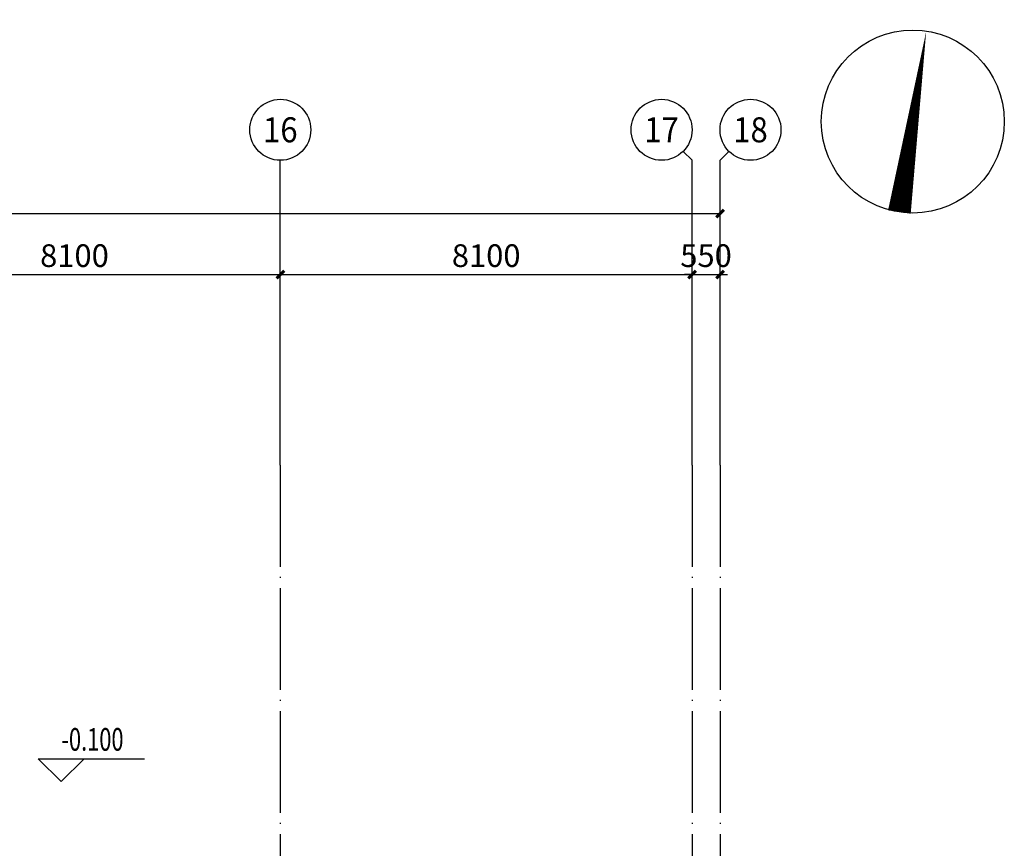
# Model space of a CAD drawing. Extents: x -678528 to 170635, y -369947 to 336531.
# Drawn here: x 134243 to 153614, y -14688 to 1621 of the extents above; entities that cross this region are included whole.
import ezdxf
from ezdxf.enums import TextEntityAlignment as Align

# ---------------------------------------------------------------- set-up
doc = ezdxf.new("R2010")
doc.units = 0
doc.header["$LTSCALE"] = 1000
doc.header["$MEASUREMENT"] = 0
doc.linetypes.add('DOTE', pattern=[2.42, 2, -0.2, 0.02, -0.2])
for name, color, linetype in [('8', 8, 'Continuous'), ('9', 9, 'Continuous'), ('AXIS', 3, 'Continuous'), ('AXIS_TEXT', 7, 'Continuous'), ('DIM_SYMB', 3, 'Continuous')]:
    doc.layers.add(name, color=color, linetype=linetype)
doc.styles.add('_TCH_AXIS', font='COMPLEX', dxfattribs={"bigfont": 'GBCBIG'})
doc.styles.add('_TCH_DIM', font='SIMPLEX', dxfattribs={"bigfont": 'GBCBIG'})
doc.styles.add('_TCH_DIM_T3', font='SIMPLEX.shx', dxfattribs={"width": 0.705882, "bigfont": 'GBCBIG.shx'})
doc.styles.add('COMPLEX', font='COMPLEX')
doc.dimstyles.new('_TCH_ARCH&&150', dxfattribs={"dimtxt": 446.25, "dimasz": 150, "dimexe": 375, "dimexo": 450, "dimgap": 150, "dimtad": 1, "dimdec": 0, "dimzin": 0, "dimdsep": 46, "dimtxsty": '_TCH_DIM_T3', "dimblk": 'ARCHTICK', "dimcen": 0.09, "dimclrt": 7, "dimazin": 2, "dimtfac": 1, "dimtdec": 0, "dimtix": 1, "dimtmove": 2, "dimatfit": 3, "dimfxl": 1, "dimtolj": 1, "dimtzin": 0, "dimarcsym": 0})

# ---------------------------------------------------------------- blocks, each defined once
blk = doc.blocks.new('_AXISO')
blk.add_circle((0, 0), 0.5)
at = {"layer": 'AXIS_TEXT', "style": 'COMPLEX', "width": 1.041667}
blk.add_attdef('A', text='', height=0.56, dxfattribs=at).set_placement((-0.25, -0.28), (0.25, -0.28), align=Align.FIT)
blk = doc.blocks.new('_ArchTick')
at = {"color": 0, "linetype": 'ByBlock', "const_width": 0.4}
blk.add_lwpolyline([(-0.5, -0.5), (0.5, 0.5)], dxfattribs=at)
blk = doc.blocks.new('*D1528')
at = {"layer": 'AXIS', "color": 0, "lineweight": -2, "transparency": 16777216}
for p, q in [((34071, -6696), (34071, -1821)), ((148021, -6696), (148021, -1821)), ((34071, -2196), (148021, -2196))]:
    blk.add_line(p, q, dxfattribs=at)
at = {"layer": 'Defpoints', "color": 0, "transparency": 16777216}
for p in [(148021, -2196), (34071, -7146), (148021, -7146)]:
    blk.add_point(p, dxfattribs=at)
at = {"layer": 'AXIS', "color": 0, "lineweight": -2, "transparency": 16777216, "xscale": 150, "yscale": 150, "zscale": 150, "rotation": 180}
blk.add_blockref('_ArchTick', (34071, -2196), dxfattribs=at)
at = {"layer": 'AXIS', "color": 0, "lineweight": -2, "transparency": 16777216, "xscale": 150, "yscale": 150, "zscale": 150}
blk.add_blockref('_ArchTick', (148021, -2196), dxfattribs=at)
at = {"layer": 'AXIS', "color": 7, "transparency": 16777216, "insert": (91046, -1823), "char_height": 446.2, "attachment_point": 5, "style": '_TCH_DIM_T3'}
blk.add_mtext('\\A1;113950', dxfattribs=at)
blk = doc.blocks.new('*D1542')
at = {"layer": 'AXIS', "color": 0, "lineweight": -2, "transparency": 16777216}
for p, q in [((131271, -6696), (131271, -3021)), ((139371, -6696), (139371, -3021)), ((131271, -3396), (139371, -3396))]:
    blk.add_line(p, q, dxfattribs=at)
at = {"layer": 'Defpoints', "color": 0, "transparency": 16777216}
for p in [(139371, -3396), (131271, -7146), (139371, -7146)]:
    blk.add_point(p, dxfattribs=at)
at = {"layer": 'AXIS', "color": 0, "lineweight": -2, "transparency": 16777216, "xscale": 150, "yscale": 150, "zscale": 150, "rotation": 180}
blk.add_blockref('_ArchTick', (131271, -3396), dxfattribs=at)
at = {"layer": 'AXIS', "color": 0, "lineweight": -2, "transparency": 16777216, "xscale": 150, "yscale": 150, "zscale": 150}
blk.add_blockref('_ArchTick', (139371, -3396), dxfattribs=at)
at = {"layer": 'AXIS', "color": 7, "transparency": 16777216, "insert": (135321, -3023), "char_height": 446.2, "attachment_point": 5, "style": '_TCH_DIM_T3'}
blk.add_mtext('\\A1;8100', dxfattribs=at)
blk = doc.blocks.new('*D1543')
at = {"layer": 'AXIS', "color": 0, "lineweight": -2, "transparency": 16777216}
for p, q in [((139371, -6696), (139371, -3021)), ((147471, -6696), (147471, -3021)), ((139371, -3396), (147471, -3396))]:
    blk.add_line(p, q, dxfattribs=at)
at = {"layer": 'Defpoints', "color": 0, "transparency": 16777216}
for p in [(147471, -3396), (139371, -7146), (147471, -7146)]:
    blk.add_point(p, dxfattribs=at)
at = {"layer": 'AXIS', "color": 0, "lineweight": -2, "transparency": 16777216, "xscale": 150, "yscale": 150, "zscale": 150, "rotation": 180}
blk.add_blockref('_ArchTick', (139371, -3396), dxfattribs=at)
at = {"layer": 'AXIS', "color": 0, "lineweight": -2, "transparency": 16777216, "xscale": 150, "yscale": 150, "zscale": 150}
blk.add_blockref('_ArchTick', (147471, -3396), dxfattribs=at)
at = {"layer": 'AXIS', "color": 7, "transparency": 16777216, "insert": (143421, -3023), "char_height": 446.2, "attachment_point": 5, "style": '_TCH_DIM_T3'}
blk.add_mtext('\\A1;8100', dxfattribs=at)
blk = doc.blocks.new('*D1544')
at = {"layer": 'AXIS', "color": 0, "lineweight": -2, "transparency": 16777216}
for p, q in [((147471, -6696), (147471, -3021)), ((148021, -6696), (148021, -3021)), ((147471, -3396), (147321, -3396)), ((147471, -3396), (148021, -3396)), ((148021, -3396), (148171, -3396))]:
    blk.add_line(p, q, dxfattribs=at)
at = {"layer": 'Defpoints', "color": 0, "transparency": 16777216}
for p in [(148021, -3396), (147471, -7146), (148021, -7146)]:
    blk.add_point(p, dxfattribs=at)
at = {"layer": 'AXIS', "color": 0, "lineweight": -2, "transparency": 16777216, "xscale": 150, "yscale": 150, "zscale": 150}
blk.add_blockref('_ArchTick', (147471, -3396), dxfattribs=at)
at = {"layer": 'AXIS', "color": 0, "lineweight": -2, "transparency": 16777216, "xscale": 150, "yscale": 150, "zscale": 150, "rotation": 180}
blk.add_blockref('_ArchTick', (148021, -3396), dxfattribs=at)
at = {"layer": 'AXIS', "color": 7, "transparency": 16777216, "insert": (147746, -3023), "char_height": 446.2, "attachment_point": 5, "style": '_TCH_DIM_T3'}
blk.add_mtext('\\A1;550', dxfattribs=at)

msp = doc.modelspace()

# ---------------------------------------------------------------- linework, layer by layer
at = {"layer": '8', "linetype": 'DOTE'}
for p, q in [((139370.9, -7146.4), (139370.9, -63861.4)), ((147470.9, -7146.4), (147470.9, -63861.4)), ((148020.9, -7146.4), (148020.9, -63861.4))]:
    msp.add_line(p, q, dxfattribs=at)
at = {"layer": '9'}
for p, q in [((135060, -13374.5), (134610, -12924.5)), ((134610, -12924.5), (136698.8, -12924.5)), ((135060, -13374.5), (135510, -12924.5))]:
    msp.add_line(p, q, dxfattribs=at)
at = {"layer": 'AXIS'}
for p, q in [((139370.9, -7146.4), (139370.9, -1146.4)), ((147295.2, -970.7), (147470.9, -1146.4)), ((147470.9, -7146.4), (147470.9, -1146.4)), ((148196.6, -970.7), (148020.9, -1146.4)), ((148020.9, -7146.4), (148020.9, -1146.4))]:
    msp.add_line(p, q, dxfattribs=at)
at = {"layer": 'DIM_SYMB'}
msp.add_lwpolyline([(151550, -2165, 450, 0, 0), (152078.3, 1396, 0, 0, 0)], format="xyseb", dxfattribs=at)
msp.add_circle((151814.2, -384.5), 1800, dxfattribs=at)

# ---------------------------------------------------------------- block references
at = {"layer": 'AXIS'}
ref = msp.add_blockref('_AXISO', (139370.9, -546.4), dxfattribs=dict(at, xscale=1200, yscale=1200, zscale=1200))
ref.add_attrib('A', '16', dxfattribs={"layer": 'AXIS_TEXT', "height": 492.67, "style": '_TCH_AXIS'}).set_placement((139030.7, -792.8), (139711.1, -792.8), align=Align.FIT)
ref = msp.add_blockref('_AXISO', (146870.9, -546.4), dxfattribs=dict(at, xscale=1200, yscale=1200, zscale=1200))
ref.add_attrib('A', '17', dxfattribs={"layer": 'AXIS_TEXT', "height": 492.67, "style": '_TCH_AXIS'}).set_placement((146530.7, -792.8), (147211.1, -792.8), align=Align.FIT)
ref = msp.add_blockref('_AXISO', (148620.9, -546.4), dxfattribs=dict(at, xscale=1200, yscale=1200, zscale=1200))
ref.add_attrib('A', '18', dxfattribs={"layer": 'AXIS_TEXT', "height": 492.67, "style": '_TCH_AXIS'}).set_placement((148280.7, -792.8), (148961.1, -792.8), align=Align.FIT)

# ---------------------------------------------------------------- texts
at = {"layer": '9', "style": '_TCH_DIM', "width": 0.705882}
msp.add_text('-0.100', height=446.25, dxfattribs=at).set_placement((135063.8, -12767))

# ---------------------------------------------------------------- dimensions: what is measured, and where the dimension line sits
at = {"layer": 'AXIS'}
for p1, p2, distance, picture, middle in [((34070.9, -7146.4), (148020.9, -7146.4), 4950, '*D1528', (91045.9, -1823.3)), ((131270.9, -7146.4), (139370.9, -7146.4), 3750, '*D1542', (135320.9, -3023.3)), ((139370.9, -7146.4), (147470.9, -7146.4), 3750, '*D1543', (143420.9, -3023.3)), ((147470.9, -7146.4), (148020.9, -7146.4), 3750, '*D1544', (147745.9, -3023.3))]:
    dim = msp.add_aligned_dim(p1=p1, p2=p2, distance=distance, dimstyle='_TCH_ARCH&&150', dxfattribs=at)
    dim.commit()
    dim.dimension.update_dxf_attribs({"geometry": picture, "text_midpoint": middle})

doc.saveas('drawing.dxf')
